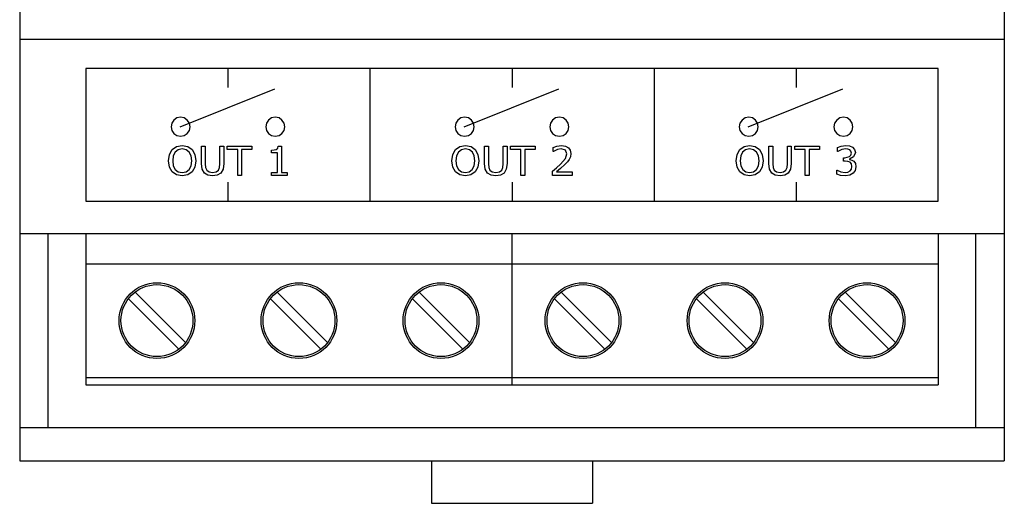
# Model space of a CAD drawing. Extents: x 0 to 52, y -2.2 to 89.5.
# Drawn here: x 0 to 52, y -2.2 to 23.3 of the extents above; entities that cross this region are included whole.
import ezdxf

# ---------------------------------------------------------------- set-up
doc = ezdxf.new("R2010")
doc.units = 0
doc.header["$MEASUREMENT"] = 0
doc.layers.add('Warstwa 1', color=7, linetype='Continuous', lineweight=30)

# ---------------------------------------------------------------- blocks, each defined once
blk = doc.blocks.new('PX815-3_DMX Relay Interface 3 ch')
at = {"layer": 'Warstwa 1'}
for p, q in [((0, 89.5), (0, 0)), ((52, 89.5), (52, 0)), ((52, 22.25), (0, 22.25)), ((3.5, 20.71), (3.5, 13.71)), ((48.5, 20.71), (3.5, 20.71)), ((11, 20.71), (11, 19.71)), ((18.5, 20.71), (18.5, 13.71)), ((26, 20.71), (26, 19.71)), ((33.5, 20.71), (33.5, 13.71)), ((41, 20.71), (41, 19.71)), ((48.5, 13.71), (48.5, 20.71)), ((8.473, 17.638), (13.474, 19.638)), ((23.474, 17.638), (28.474, 19.638)), ((38.474, 17.638), (43.474, 19.638)), ((8.039, 17.837), (8, 17.643)), ((8.146, 17.996), (8.039, 17.837)), ((8.305, 18.103), (8.146, 17.996)), ((8.5, 18.143), (8.305, 18.103)), ((8.695, 18.103), (8.5, 18.143)), ((8.853, 17.996), (8.695, 18.103)), ((8.961, 17.837), (8.853, 17.996)), ((9, 17.643), (8.961, 17.837)), ((13.039, 17.837), (13, 17.643)), ((13.146, 17.996), (13.039, 17.837)), ((13.305, 18.103), (13.146, 17.996)), ((13.5, 18.143), (13.305, 18.103)), ((13.695, 18.103), (13.5, 18.143)), ((13.853, 17.996), (13.695, 18.103)), ((13.961, 17.837), (13.853, 17.996)), ((14, 17.643), (13.961, 17.837)), ((23.039, 17.837), (23, 17.643)), ((23.146, 17.996), (23.039, 17.837)), ((23.305, 18.103), (23.146, 17.996)), ((23.5, 18.143), (23.305, 18.103)), ((23.694, 18.103), (23.5, 18.143)), ((23.853, 17.996), (23.694, 18.103)), ((23.961, 17.837), (23.853, 17.996)), ((24, 17.643), (23.961, 17.837)), ((28.039, 17.837), (28, 17.643)), ((28.147, 17.996), (28.039, 17.837)), ((28.306, 18.103), (28.147, 17.996)), ((28.5, 18.143), (28.306, 18.103)), ((28.695, 18.103), (28.5, 18.143)), ((28.854, 17.996), (28.695, 18.103)), ((28.961, 17.837), (28.854, 17.996)), ((29, 17.643), (28.961, 17.837)), ((38.039, 17.837), (38, 17.643)), ((38.147, 17.996), (38.039, 17.837)), ((38.306, 18.103), (38.147, 17.996)), ((38.5, 18.143), (38.306, 18.103)), ((38.695, 18.103), (38.5, 18.143)), ((38.854, 17.996), (38.695, 18.103)), ((38.961, 17.837), (38.854, 17.996)), ((39, 17.643), (38.961, 17.837)), ((43.039, 17.837), (43, 17.643)), ((43.147, 17.996), (43.039, 17.837)), ((43.306, 18.103), (43.147, 17.996)), ((43.5, 18.143), (43.306, 18.103)), ((43.695, 18.103), (43.5, 18.143)), ((43.854, 17.996), (43.695, 18.103)), ((43.961, 17.837), (43.854, 17.996)), ((44, 17.643), (43.961, 17.837)), ((8, 17.643), (8.039, 17.448)), ((8.039, 17.448), (8.146, 17.289)), ((8.146, 17.289), (8.305, 17.182)), ((8.305, 17.182), (8.5, 17.143)), ((8.5, 17.143), (8.695, 17.182)), ((8.695, 17.182), (8.853, 17.289)), ((8.853, 17.289), (8.961, 17.448)), ((8.961, 17.448), (9, 17.643)), ((13, 17.643), (13.039, 17.448)), ((13.039, 17.448), (13.146, 17.289)), ((13.146, 17.289), (13.305, 17.182)), ((13.305, 17.182), (13.5, 17.143)), ((13.5, 17.143), (13.695, 17.182)), ((13.695, 17.182), (13.853, 17.289)), ((13.853, 17.289), (13.961, 17.448)), ((13.961, 17.448), (14, 17.643)), ((23, 17.643), (23.039, 17.448)), ((23.039, 17.448), (23.146, 17.289)), ((23.146, 17.289), (23.305, 17.182)), ((23.305, 17.182), (23.5, 17.143)), ((23.5, 17.143), (23.694, 17.182)), ((23.694, 17.182), (23.853, 17.289)), ((23.853, 17.289), (23.961, 17.448)), ((23.961, 17.448), (24, 17.643)), ((28, 17.643), (28.039, 17.448)), ((28.039, 17.448), (28.147, 17.289)), ((28.147, 17.289), (28.306, 17.182)), ((28.306, 17.182), (28.5, 17.143)), ((28.5, 17.143), (28.695, 17.182)), ((28.695, 17.182), (28.854, 17.289)), ((28.854, 17.289), (28.961, 17.448)), ((28.961, 17.448), (29, 17.643)), ((38, 17.643), (38.039, 17.448)), ((38.039, 17.448), (38.147, 17.289)), ((38.147, 17.289), (38.306, 17.182)), ((38.306, 17.182), (38.5, 17.143)), ((38.5, 17.143), (38.695, 17.182)), ((38.695, 17.182), (38.854, 17.289)), ((38.854, 17.289), (38.961, 17.448)), ((38.961, 17.448), (39, 17.643)), ((43, 17.643), (43.039, 17.448)), ((43.039, 17.448), (43.147, 17.289)), ((43.147, 17.289), (43.306, 17.182)), ((43.306, 17.182), (43.5, 17.143)), ((43.5, 17.143), (43.695, 17.182)), ((43.695, 17.182), (43.854, 17.289)), ((43.854, 17.289), (43.961, 17.448)), ((43.961, 17.448), (44, 17.643)), ((8.287, 16.592), (8.581, 16.645)), ((8.5, 17.143), (8.5, 17.143)), ((8.581, 16.645), (8.878, 16.591)), ((13.5, 17.143), (13.5, 17.143)), ((23.244, 16.592), (23.538, 16.645)), ((23.5, 17.143), (23.5, 17.143)), ((23.538, 16.645), (23.835, 16.591)), ((28.369, 16.615), (28.606, 16.645)), ((28.5, 17.143), (28.5, 17.143)), ((28.606, 16.645), (28.817, 16.617)), ((38.255, 16.592), (38.549, 16.645)), ((38.5, 17.143), (38.5, 17.143)), ((38.549, 16.645), (38.846, 16.591)), ((43.392, 16.615), (43.629, 16.645)), ((43.5, 17.143), (43.5, 17.143)), ((43.629, 16.645), (43.828, 16.624)), ((7.867, 15.843), (7.917, 16.181)), ((7.917, 16.181), (8.061, 16.436)), ((8.061, 16.436), (8.287, 16.592)), ((8.214, 16.306), (8.114, 16.109)), ((8.373, 16.428), (8.214, 16.306)), ((8.582, 16.468), (8.373, 16.428)), ((8.79, 16.428), (8.582, 16.468)), ((8.949, 16.306), (8.79, 16.428)), ((8.878, 16.591), (9.102, 16.436)), ((9.05, 16.109), (8.949, 16.306)), ((9.102, 16.436), (9.102, 16.436)), ((9.102, 16.436), (9.246, 16.183)), ((9.246, 16.183), (9.297, 15.843)), ((9.598, 16.613), (9.803, 16.613)), ((9.598, 15.692), (9.598, 16.613)), ((9.803, 16.613), (9.803, 15.682)), ((10.575, 16.613), (10.78, 16.613)), ((10.575, 15.677), (10.575, 16.613)), ((10.78, 16.613), (10.78, 15.692)), ((10.964, 16.613), (12.268, 16.613)), ((10.964, 16.431), (10.964, 16.613)), ((11.514, 16.431), (10.964, 16.431)), ((11.514, 15.074), (11.514, 16.431)), ((11.718, 16.431), (11.718, 15.074)), ((12.268, 16.431), (11.718, 16.431)), ((12.268, 16.613), (12.268, 16.431)), ((13.3, 16.404), (13.439, 16.414)), ((13.3, 16.263), (13.3, 16.404)), ((13.62, 16.263), (13.3, 16.263)), ((13.439, 16.414), (13.552, 16.446)), ((13.552, 16.446), (13.626, 16.511)), ((13.62, 15.231), (13.62, 16.263)), ((13.626, 16.511), (13.658, 16.618)), ((13.658, 16.618), (13.819, 16.618)), ((13.819, 16.618), (13.819, 15.231)), ((22.824, 15.843), (22.873, 16.181)), ((22.873, 16.181), (23.018, 16.436)), ((23.018, 16.436), (23.244, 16.592)), ((23.17, 16.306), (23.07, 16.109)), ((23.329, 16.428), (23.17, 16.306)), ((23.539, 16.468), (23.329, 16.428)), ((23.747, 16.428), (23.539, 16.468)), ((23.906, 16.306), (23.747, 16.428)), ((23.835, 16.591), (24.059, 16.436)), ((24.006, 16.109), (23.906, 16.306)), ((24.059, 16.436), (24.059, 16.436)), ((24.059, 16.436), (24.203, 16.183)), ((24.203, 16.183), (24.253, 15.843)), ((24.555, 16.613), (24.759, 16.613)), ((24.555, 15.692), (24.555, 16.613)), ((24.759, 16.613), (24.759, 15.682)), ((25.532, 16.613), (25.736, 16.613)), ((25.532, 15.677), (25.532, 16.613)), ((25.736, 16.613), (25.736, 15.692)), ((25.92, 16.613), (27.225, 16.613)), ((25.92, 16.431), (25.92, 16.613)), ((26.47, 16.431), (25.92, 16.431)), ((26.47, 15.074), (26.47, 16.431)), ((26.675, 16.431), (26.675, 15.074)), ((27.225, 16.431), (26.675, 16.431)), ((27.225, 16.613), (27.225, 16.431)), ((28.173, 16.549), (28.369, 16.615)), ((28.173, 16.332), (28.173, 16.549)), ((28.183, 16.332), (28.173, 16.332)), ((28.397, 16.433), (28.183, 16.332)), ((28.601, 16.466), (28.397, 16.433)), ((28.821, 16.399), (28.601, 16.466)), ((28.817, 16.617), (28.977, 16.531)), ((28.9, 16.211), (28.821, 16.399)), ((28.827, 15.967), (28.9, 16.211)), ((28.977, 16.531), (29.078, 16.396)), ((29.078, 16.396), (29.111, 16.222)), ((29.111, 16.222), (29.089, 16.058)), ((37.834, 15.843), (37.884, 16.181)), ((37.884, 16.181), (38.029, 16.436)), ((38.029, 16.436), (38.255, 16.592)), ((38.181, 16.306), (38.081, 16.109)), ((38.34, 16.428), (38.181, 16.306)), ((38.55, 16.468), (38.34, 16.428)), ((38.758, 16.428), (38.55, 16.468)), ((38.916, 16.306), (38.758, 16.428)), ((38.846, 16.591), (39.07, 16.436)), ((39.017, 16.109), (38.916, 16.306)), ((39.07, 16.436), (39.07, 16.436)), ((39.07, 16.436), (39.214, 16.183)), ((39.214, 16.183), (39.264, 15.843)), ((39.566, 16.613), (39.77, 16.613)), ((39.566, 15.692), (39.566, 16.613)), ((39.77, 16.613), (39.77, 15.682)), ((40.543, 16.613), (40.747, 16.613)), ((40.543, 15.677), (40.543, 16.613)), ((40.747, 16.613), (40.747, 15.692)), ((40.931, 16.613), (42.236, 16.613)), ((40.931, 16.431), (40.931, 16.613)), ((41.481, 16.431), (40.931, 16.431)), ((41.481, 15.074), (41.481, 16.431)), ((41.686, 16.431), (41.686, 15.074)), ((42.236, 16.431), (41.686, 16.431)), ((42.236, 16.613), (42.236, 16.431)), ((43.196, 16.548), (43.392, 16.615)), ((43.196, 16.332), (43.196, 16.548)), ((43.207, 16.332), (43.196, 16.332)), ((43.415, 16.431), (43.207, 16.332)), ((43.624, 16.466), (43.415, 16.431)), ((43.739, 16.456), (43.624, 16.466)), ((43.834, 16.419), (43.739, 16.456)), ((43.828, 16.624), (43.983, 16.558)), ((43.83, 16.061), (43.9, 16.141)), ((43.9, 16.35), (43.834, 16.419)), ((43.924, 16.253), (43.9, 16.35)), ((43.9, 16.141), (43.924, 16.253)), ((43.983, 16.558), (44.096, 16.438)), ((44.134, 16.274), (44.043, 16.05)), ((44.096, 16.438), (44.134, 16.274)), ((7.917, 15.503), (7.867, 15.843)), ((8.114, 16.109), (8.08, 15.843)), ((8.08, 15.843), (8.114, 15.576)), ((9.083, 15.843), (9.05, 16.109)), ((9.05, 15.576), (9.083, 15.843)), ((9.083, 15.843), (9.083, 15.843)), ((9.297, 15.843), (9.245, 15.503)), ((9.635, 15.398), (9.598, 15.692)), ((9.803, 15.682), (9.82, 15.485)), ((10.558, 15.488), (10.575, 15.677)), ((10.78, 15.692), (10.743, 15.4)), ((22.874, 15.503), (22.824, 15.843)), ((23.07, 16.109), (23.037, 15.843)), ((23.037, 15.843), (23.071, 15.576)), ((24.04, 15.843), (24.006, 16.109)), ((24.006, 15.576), (24.04, 15.843)), ((24.04, 15.843), (24.04, 15.843)), ((24.253, 15.843), (24.202, 15.503)), ((24.591, 15.398), (24.555, 15.692)), ((24.759, 15.682), (24.776, 15.485)), ((25.515, 15.488), (25.532, 15.677)), ((25.736, 15.692), (25.7, 15.4)), ((28.352, 15.476), (28.555, 15.661)), ((28.555, 15.661), (28.827, 15.967)), ((28.797, 15.65), (28.569, 15.44)), ((28.929, 15.787), (28.797, 15.65)), ((29.023, 15.914), (28.929, 15.787)), ((29.089, 16.058), (29.023, 15.914)), ((37.885, 15.503), (37.834, 15.843)), ((38.081, 16.109), (38.048, 15.843)), ((38.048, 15.843), (38.082, 15.576)), ((39.051, 15.843), (39.017, 16.109)), ((39.017, 15.576), (39.051, 15.843)), ((39.051, 15.843), (39.051, 15.843)), ((39.264, 15.843), (39.213, 15.503)), ((39.602, 15.398), (39.566, 15.692)), ((39.77, 15.682), (39.787, 15.485)), ((40.526, 15.488), (40.543, 15.677)), ((40.747, 15.692), (40.711, 15.4)), ((43.507, 15.995), (43.58, 15.995)), ((43.507, 15.824), (43.507, 15.995)), ((43.601, 15.824), (43.507, 15.824)), ((43.58, 15.995), (43.83, 16.061)), ((43.743, 15.812), (43.601, 15.824)), ((43.856, 15.768), (43.743, 15.812)), ((44.043, 16.05), (43.83, 15.93)), ((43.83, 15.93), (43.83, 15.916)), ((43.83, 15.916), (43.944, 15.881)), ((43.928, 15.682), (43.856, 15.768)), ((43.955, 15.546), (43.928, 15.682)), ((43.944, 15.881), (44.052, 15.815)), ((44.052, 15.815), (44.134, 15.704)), ((44.134, 15.704), (44.166, 15.53)), ((8.06, 15.252), (7.917, 15.503)), ((8.286, 15.096), (8.06, 15.252)), ((8.114, 15.576), (8.217, 15.38)), ((8.217, 15.38), (8.376, 15.259)), ((8.581, 15.042), (8.286, 15.096)), ((8.376, 15.259), (8.582, 15.219)), ((8.877, 15.095), (8.581, 15.042)), ((8.582, 15.219), (8.788, 15.259)), ((8.788, 15.259), (8.948, 15.38)), ((9.102, 15.252), (8.877, 15.095)), ((8.948, 15.38), (9.05, 15.576)), ((9.245, 15.503), (9.102, 15.252)), ((9.755, 15.193), (9.635, 15.398)), ((9.936, 15.08), (9.755, 15.193)), ((9.82, 15.485), (9.877, 15.353)), ((9.877, 15.353), (10.001, 15.252)), ((10.189, 15.042), (9.936, 15.08)), ((10.001, 15.252), (10.189, 15.218)), ((10.189, 15.218), (10.377, 15.251)), ((10.377, 15.251), (10.501, 15.353)), ((10.623, 15.193), (10.437, 15.078)), ((10.501, 15.353), (10.558, 15.488)), ((10.743, 15.4), (10.623, 15.193)), ((13.3, 15.231), (13.62, 15.231)), ((13.3, 15.074), (13.3, 15.231)), ((13.819, 15.231), (14.133, 15.231)), ((14.133, 15.231), (14.133, 15.074)), ((23.017, 15.252), (22.874, 15.503)), ((23.243, 15.096), (23.017, 15.252)), ((23.071, 15.576), (23.173, 15.38)), ((23.173, 15.38), (23.333, 15.259)), ((23.538, 15.042), (23.243, 15.096)), ((23.333, 15.259), (23.539, 15.219)), ((23.834, 15.095), (23.538, 15.042)), ((23.539, 15.219), (23.745, 15.259)), ((23.745, 15.259), (23.904, 15.38)), ((24.059, 15.252), (23.834, 15.095)), ((23.904, 15.38), (24.006, 15.576)), ((24.202, 15.503), (24.059, 15.252)), ((24.712, 15.193), (24.591, 15.398)), ((24.893, 15.08), (24.712, 15.193)), ((24.776, 15.485), (24.834, 15.353)), ((24.834, 15.353), (24.957, 15.252)), ((25.145, 15.042), (24.893, 15.08)), ((24.957, 15.252), (25.145, 15.218)), ((25.145, 15.218), (25.333, 15.251)), ((25.333, 15.251), (25.457, 15.353)), ((25.58, 15.193), (25.393, 15.078)), ((25.457, 15.353), (25.515, 15.488)), ((25.7, 15.4), (25.58, 15.193)), ((28.135, 15.29), (28.352, 15.476)), ((28.135, 15.074), (28.135, 15.29)), ((28.569, 15.44), (28.349, 15.251)), ((28.349, 15.251), (29.176, 15.251)), ((29.176, 15.251), (29.176, 15.074)), ((38.028, 15.252), (37.885, 15.503)), ((38.254, 15.096), (38.028, 15.252)), ((38.082, 15.576), (38.184, 15.38)), ((38.184, 15.38), (38.344, 15.259)), ((38.549, 15.042), (38.254, 15.096)), ((38.344, 15.259), (38.55, 15.219)), ((38.845, 15.095), (38.549, 15.042)), ((38.55, 15.219), (38.756, 15.259)), ((38.756, 15.259), (38.915, 15.38)), ((39.07, 15.252), (38.845, 15.095)), ((38.915, 15.38), (39.017, 15.576)), ((39.213, 15.503), (39.07, 15.252)), ((39.723, 15.193), (39.602, 15.398)), ((39.904, 15.08), (39.723, 15.193)), ((39.787, 15.485), (39.845, 15.353)), ((39.845, 15.353), (39.968, 15.252)), ((40.156, 15.042), (39.904, 15.08)), ((39.968, 15.252), (40.156, 15.218)), ((40.156, 15.218), (40.344, 15.251)), ((40.344, 15.251), (40.468, 15.353)), ((40.59, 15.193), (40.404, 15.078)), ((40.468, 15.353), (40.526, 15.488)), ((40.711, 15.4), (40.59, 15.193)), ((43.152, 15.355), (43.167, 15.355)), ((43.152, 15.139), (43.152, 15.355)), ((43.355, 15.072), (43.152, 15.139)), ((43.167, 15.355), (43.374, 15.259)), ((43.374, 15.259), (43.603, 15.221)), ((43.603, 15.221), (43.742, 15.243)), ((43.742, 15.243), (43.861, 15.307)), ((44.02, 15.184), (43.838, 15.077)), ((43.861, 15.307), (43.932, 15.407)), ((43.932, 15.407), (43.955, 15.546)), ((44.128, 15.337), (44.02, 15.184)), ((44.166, 15.53), (44.128, 15.337)), ((10.437, 15.078), (10.189, 15.042)), ((11, 14.71), (11, 13.71)), ((11.718, 15.074), (11.514, 15.074)), ((14.133, 15.074), (13.3, 15.074)), ((25.393, 15.078), (25.145, 15.042)), ((26, 14.71), (26, 13.71)), ((26.675, 15.074), (26.47, 15.074)), ((29.176, 15.074), (28.135, 15.074)), ((40.404, 15.078), (40.156, 15.042)), ((41, 14.71), (41, 13.71)), ((41.686, 15.074), (41.481, 15.074)), ((43.608, 15.042), (43.355, 15.072)), ((43.838, 15.077), (43.608, 15.042)), ((3.5, 13.71), (48.5, 13.71)), ((0, 12), (52, 12)), ((1.5, 1.75), (1.5, 12)), ((3.5, 12), (3.5, 4)), ((26, 4), (26, 12)), ((48.5, 12), (48.5, 4)), ((50.5, 1.75), (50.5, 12)), ((3.5, 10.4), (48.5, 10.4)), ((6.095, 8.909), (8.759, 6.245)), ((13.595, 8.909), (16.259, 6.245)), ((21.095, 8.909), (23.759, 6.245)), ((28.595, 8.909), (31.259, 6.245)), ((36.095, 8.909), (38.759, 6.245)), ((43.595, 8.909), (46.259, 6.245)), ((5.741, 8.555), (8.405, 5.891)), ((13.241, 8.555), (15.905, 5.891)), ((20.741, 8.555), (23.405, 5.891)), ((28.241, 8.555), (30.905, 5.891)), ((35.741, 8.555), (38.405, 5.891)), ((43.241, 8.555), (45.905, 5.891)), ((3.5, 4.4), (48.5, 4.4)), ((3.5, 4), (48.5, 4)), ((0, 1.75), (52, 1.75)), ((0, 0), (52, 0)), ((21.75, 0), (21.75, -2.25)), ((30.25, 0), (30.25, -2.25)), ((21.75, -2.25), (30.25, -2.25))]:
    blk.add_line(p, q, dxfattribs=at)
for centre, radius in [((7.25, 7.4), 2), ((14.75, 7.4), 2), ((22.25, 7.4), 2), ((29.75, 7.4), 2), ((37.25, 7.4), 2), ((44.75, 7.4), 2), ((7.25, 7.4), 1.9), ((14.75, 7.4), 1.9), ((22.25, 7.4), 1.9), ((29.75, 7.4), 1.9), ((37.25, 7.4), 1.9), ((44.75, 7.4), 1.9)]:
    blk.add_circle(centre, radius, dxfattribs=at)

msp = doc.modelspace()

# ---------------------------------------------------------------- block references
at = {"layer": 'Warstwa 1', "linetype": 'ByBlock'}
msp.add_blockref('PX815-3_DMX Relay Interface 3 ch', (0, 0), dxfattribs=at)

doc.saveas('drawing.dxf')
